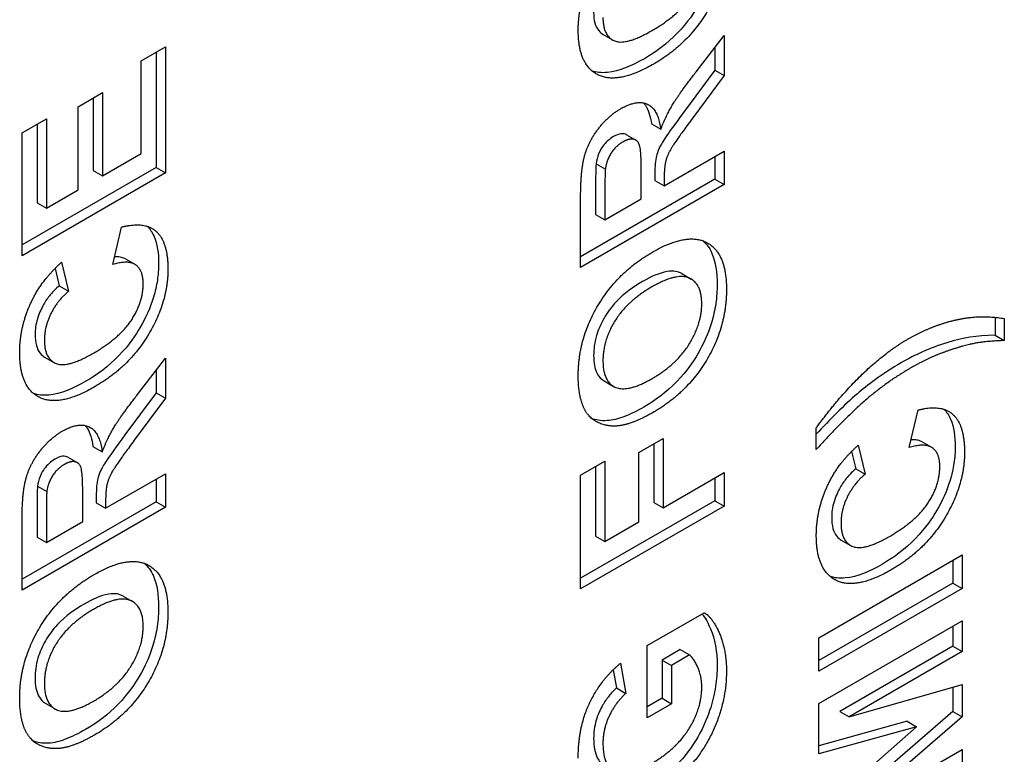
# Model space of a CAD drawing. Units: millimetres. Extents: x 195 to 6071, y 24 to 3405.
# Drawn here: x 976 to 986, y 2336 to 2343 of the extents above; entities that cross this region are included whole.
import ezdxf

# ---------------------------------------------------------------- set-up
doc = ezdxf.new("R2010")
doc.units = ezdxf.units.MM
doc.header["$LTSCALE"] = 12.5
doc.layers.add('Visible Edges(Hillmar_metric)', color=7, linetype='Continuous', lineweight=25)

msp = doc.modelspace()

# ---------------------------------------------------------------- linework, layer by layer
at = {"layer": 'Visible Edges(Hillmar_metric)'}
for p, q in [((982.0081, 2342.549), (982.0965, 2342.498)), ((982.8899, 2342.1941), (983.1556, 2342.5392)), ((983.1556, 2342.5392), (983.1556, 2342.1593)), ((977.6219, 2342.2984), (977.8523, 2342.4314)), ((977.8523, 2342.4314), (977.8523, 2341.2354)), ((983.0672, 2342.4244), (983.0672, 2342.2104)), ((977.7639, 2342.3804), (977.7639, 2341.2865)), ((977.6219, 2341.42), (977.6219, 2342.2984)), ((983.0672, 2342.2104), (982.7704, 2341.8101)), ((983.1556, 2342.1593), (982.8588, 2341.7591)), ((983.0672, 2342.2104), (983.1556, 2342.1593)), ((977.0231, 2341.864), (977.2535, 2341.997)), ((977.2535, 2341.997), (977.2535, 2341.2073)), ((977.0231, 2341.0742), (977.0231, 2341.864)), ((977.1651, 2341.946), (977.1651, 2341.2583)), ((976.4906, 2341.6153), (976.721, 2341.7483)), ((976.6327, 2341.6973), (976.6327, 2340.9509)), ((976.721, 2341.7483), (976.721, 2340.8999)), ((982.4663, 2341.7004), (982.5547, 2341.6494)), ((976.4906, 2340.4493), (976.4906, 2341.6153)), ((982.2287, 2341.598), (982.3171, 2341.547)), ((977.2535, 2341.2073), (977.6219, 2341.42)), ((982.5869, 2341.1131), (983.1556, 2341.4415)), ((983.1556, 2341.4415), (983.1556, 2341.1239)), ((981.9401, 2341.3224), (982.0285, 2341.2713)), ((983.0672, 2341.3905), (983.0672, 2341.1749)), ((977.7639, 2341.2865), (976.4906, 2340.5513)), ((977.8523, 2341.2354), (976.4906, 2340.4493)), ((977.1651, 2341.2583), (977.2535, 2341.2073)), ((977.7639, 2341.2865), (977.8523, 2341.2354)), ((982.3699, 2340.9879), (982.3699, 2341.2228)), ((982.4985, 2341.2289), (982.4985, 2341.1642)), ((983.0672, 2341.1749), (981.7939, 2340.4398)), ((983.1556, 2341.1239), (981.7939, 2340.3378)), ((982.4985, 2341.1642), (982.5869, 2341.1131)), ((982.5869, 2341.1778), (982.5869, 2341.1131)), ((983.0672, 2341.1749), (983.1556, 2341.1239)), ((976.721, 2340.8999), (977.0231, 2341.0742)), ((981.936, 2341.0875), (981.936, 2340.8394)), ((982.0243, 2341.0364), (982.0243, 2340.7884)), ((976.6327, 2340.9509), (976.721, 2340.8999)), ((981.7939, 2340.3378), (981.7939, 2341.0065)), ((982.0243, 2340.7884), (982.3699, 2340.9879)), ((981.936, 2340.8394), (982.0243, 2340.7884)), ((977.351, 2340.3648), (977.4351, 2340.7213)), ((976.8653, 2340.3876), (976.9307, 2340.1113)), ((977.4718, 2340.4186), (977.5602, 2340.3676)), ((976.8031, 2340.3279), (976.8423, 2340.1624)), ((982.7538, 2340.279), (982.8422, 2340.228)), ((976.8423, 2340.1624), (976.9307, 2340.1113)), ((985.7282, 2339.8645), (985.7282, 2339.6949)), ((985.8166, 2339.8524), (985.8166, 2339.6438)), ((985.7282, 2339.6949), (985.8166, 2339.6438)), ((976.7048, 2339.4871), (976.7932, 2339.4361)), ((977.5866, 2339.1322), (977.8523, 2339.4774)), ((977.8523, 2339.4774), (977.8523, 2339.0975)), ((977.7639, 2339.3625), (977.7639, 2339.1485)), ((982.0187, 2339.2603), (982.107, 2339.2093)), ((977.7639, 2339.1485), (977.4671, 2338.7482)), ((977.8523, 2339.0975), (977.5555, 2338.6972)), ((977.7639, 2339.1485), (977.8523, 2339.0975)), ((984.9147, 2338.6282), (984.9987, 2338.9847)), ((984.0315, 2338.6096), (984.0315, 2338.8145)), ((982.3461, 2338.5809), (982.5765, 2338.7139)), ((982.5765, 2338.7139), (982.5765, 2338.056)), ((977.163, 2338.6386), (977.2514, 2338.5876)), ((982.4881, 2338.6629), (982.4881, 2338.107)), ((984.3668, 2338.5913), (984.406, 2338.4258)), ((984.429, 2338.651), (984.4943, 2338.3747)), ((985.0354, 2338.682), (985.1238, 2338.631)), ((976.9254, 2338.5362), (977.0138, 2338.4851)), ((981.7939, 2338.3664), (982.0243, 2338.4994)), ((982.0243, 2338.4994), (982.0243, 2337.7372)), ((982.3461, 2337.923), (982.3461, 2338.5809)), ((981.936, 2338.4484), (981.936, 2337.7883)), ((984.406, 2338.4258), (984.4943, 2338.3747)), ((977.2836, 2338.0513), (977.8523, 2338.3796)), ((977.7639, 2338.3286), (977.7639, 2338.1131)), ((977.8523, 2338.3796), (977.8523, 2338.0621)), ((981.7939, 2337.2866), (981.7939, 2338.3664)), ((982.5765, 2338.056), (983.1556, 2338.3904)), ((983.0672, 2338.3393), (983.0672, 2338.1238)), ((983.1556, 2338.3904), (983.1556, 2338.0728)), ((976.6368, 2338.2605), (976.7252, 2338.2095)), ((977.0666, 2337.926), (977.0666, 2338.1609)), ((977.1952, 2338.167), (977.1952, 2338.1023)), ((983.0672, 2338.1238), (981.7939, 2337.3887)), ((983.0672, 2338.1238), (983.1556, 2338.0728)), ((977.7639, 2338.1131), (976.4906, 2337.378)), ((977.8523, 2338.0621), (976.4906, 2337.2759)), ((977.1952, 2338.1023), (977.2836, 2338.0513)), ((977.2836, 2338.116), (977.2836, 2338.0513)), ((977.7639, 2338.1131), (977.8523, 2338.0621)), ((983.1556, 2338.0728), (981.7939, 2337.2866)), ((982.4881, 2338.107), (982.5765, 2338.056)), ((976.4906, 2337.2759), (976.4906, 2337.9446)), ((976.6327, 2338.0256), (976.6327, 2337.7775)), ((976.721, 2337.9746), (976.721, 2337.7265)), ((976.721, 2337.7265), (977.0666, 2337.926)), ((982.0243, 2337.7372), (982.3461, 2337.923)), ((976.6327, 2337.7775), (976.721, 2337.7265)), ((981.936, 2337.7883), (982.0243, 2337.7372)), ((984.2685, 2337.7505), (984.3569, 2337.6995)), ((984.0543, 2336.8228), (985.416, 2337.6089)), ((985.416, 2337.6089), (985.416, 2337.2914)), ((985.3276, 2337.5579), (985.3276, 2337.3424)), ((985.3276, 2337.3424), (984.0543, 2336.6073)), ((985.416, 2337.2914), (984.0543, 2336.5052)), ((985.3276, 2337.3424), (985.416, 2337.2914)), ((977.4505, 2337.2172), (977.5389, 2337.1661)), ((982.426, 2336.7479), (982.9677, 2337.0607)), ((984.0543, 2336.1984), (985.416, 2336.9846)), ((985.3276, 2336.9335), (985.3276, 2336.742)), ((985.416, 2336.9846), (985.416, 2336.691)), ((984.0543, 2336.5052), (984.0543, 2336.8228)), ((982.426, 2336.0636), (982.426, 2336.7479)), ((985.3276, 2336.742), (984.2555, 2336.123)), ((985.3276, 2336.742), (985.416, 2336.691)), ((982.7403, 2336.7103), (982.568, 2336.6108)), ((982.8287, 2336.6593), (982.6564, 2336.5598)), ((982.7403, 2336.7103), (982.8287, 2336.6593)), ((985.416, 2336.691), (984.3439, 2336.072)), ((982.1717, 2336.5808), (982.2226, 2336.2949)), ((982.568, 2336.6108), (982.568, 2336.2477)), ((982.568, 2336.6108), (982.6564, 2336.5598)), ((982.6564, 2336.5598), (982.6564, 2336.1967)), ((982.1033, 2336.5193), (982.1342, 2336.346)), ((984.3439, 2336.072), (985.416, 2336.3794)), ((985.3276, 2336.354), (985.3276, 2336.1236)), ((985.416, 2336.3794), (985.416, 2336.0726)), ((982.1342, 2336.346), (982.2226, 2336.2949)), ((976.7154, 2336.1984), (976.8037, 2336.1474)), ((982.568, 2336.2477), (982.426, 2336.1657)), ((982.6564, 2336.1967), (982.426, 2336.0636)), ((982.568, 2336.2477), (982.6564, 2336.1967)), ((984.0543, 2335.7215), (984.0543, 2336.1984)), ((985.3276, 2336.1236), (984.2555, 2335.1955)), ((984.2555, 2336.123), (984.3439, 2336.072)), ((985.416, 2336.0726), (984.3439, 2335.1444)), ((985.3276, 2336.1236), (985.416, 2336.0726)), ((984.8948, 2336.0295), (984.0543, 2335.7969)), ((984.0543, 2335.1582), (984.9832, 2335.9785)), ((984.9832, 2335.9785), (984.0543, 2335.7215)), ((984.8948, 2336.0295), (984.9832, 2335.9785)), ((984.3439, 2335.1444), (985.416, 2335.7622)), ((985.416, 2335.7622), (985.416, 2335.4686))]:
    msp.add_line(p, q, dxfattribs=at)
for points, knots in [([(983.09, 2343.4351), (983.09, 2343.3842), (983.0864, 2343.3312), (983.0703, 2343.2247), (983.0585, 2343.1719), (983.012, 2343.0187), (982.9683, 2342.9218), (982.8743, 2342.7613), (982.8114, 2342.6648), (982.614, 2342.4605), (982.5059, 2342.3812), (982.3988, 2342.3194)], [-0.1791658, -0.1791658, -0.1791658, -0.1791658, -0.1501666, -0.1501666, -0.1227793, -0.1227793, -0.0720075, -0.0720075, -0.0363254, -0.0363254, 0, 0, 0, 0]), ([(981.9173, 2342.7616), (981.9173, 2342.7247), (981.9209, 2342.6901), (981.9372, 2342.6303), (981.9492, 2342.6056), (981.9796, 2342.568), (981.995, 2342.5565), (982.0081, 2342.5489)], [-0.05547945, -0.05547945, -0.05547945, -0.05547945, -0.05104642, -0.05104642, -0.04686206, -0.04686206, -0.04318558, -0.04318558, -0.04318558, -0.04318558]), ([(982.3988, 2342.3194), (982.2801, 2342.2509), (982.1585, 2342.1992), (981.9885, 2342.1827), (981.9405, 2342.1901), (981.9017, 2342.2038)], [-0.10461985, -0.10461985, -0.10461985, -0.10461985, -0.07763991, -0.07763991, -0.06281574, -0.06281574, -0.06281574, -0.06281574]), ([(982.3923, 2341.8995), (982.3981, 2341.8929), (982.4035, 2341.8858), (982.4399, 2341.8318), (982.4572, 2341.7681), (982.4663, 2341.7004)], [-0.025239, -0.025239, -0.025239, -0.025239, -0.02166261, -0.02166261, 0, 0, 0, 0]), ([(982.7704, 2341.8101), (982.5985, 2341.5773), (982.5614, 2341.5158), (982.5245, 2341.4371), (982.5172, 2341.4129), (982.5028, 2341.3551), (982.4985, 2341.2971), (982.4985, 2341.2289)], [-0.03878994, -0.03878994, -0.03878994, -0.03878994, -0.02779282, -0.02779282, -0.02005129, -0.02005129, 0, 0, 0, 0]), ([(982.2287, 2341.598), (982.2284, 2341.5982), (982.2282, 2341.5983), (982.2167, 2341.6047), (982.2011, 2341.6097), (982.1555, 2341.6044), (982.1303, 2341.5939), (982.1051, 2341.5794)], [-0.01681671, -0.01681671, -0.01681671, -0.01681671, -0.01662876, -0.01662876, -0.00854051, -0.00854051, 0, 0, 0, 0]), ([(982.1051, 2341.5794), (982.0864, 2341.5686), (982.0676, 2341.5554), (982.0333, 2341.5242), (982.0181, 2341.5073), (981.9941, 2341.4737), (981.9786, 2341.4498), (981.952, 2341.3848), (981.9443, 2341.3529), (981.9401, 2341.3224)], [-0.04232301, -0.04232301, -0.04232301, -0.04232301, -0.02912638, -0.02912638, -0.01715551, -0.01715551, -0.00839659, -0.00839659, 0, 0, 0, 0]), ([(981.9401, 2341.3224), (981.9383, 2341.3042), (981.9374, 2341.2684), (981.9361, 2341.1944), (981.936, 2341.1346), (981.936, 2341.0875)], [-0.0212422, -0.0212422, -0.0212422, -0.0212422, -0.01385371, -0.01385371, 0, 0, 0, 0]), ([(977.6778, 2340.7289), (977.704, 2340.7046), (977.7259, 2340.6728), (977.7747, 2340.5608), (977.7867, 2340.4704), (977.7867, 2340.3733)], [-0.04439653, -0.04439653, -0.04439653, -0.04439653, -0.02855718, -0.02855718, 0, 0, 0, 0]), ([(982.9539, 2340.5911), (982.9896, 2340.5606), (983.0184, 2340.5208), (983.076, 2340.3902), (983.09, 2340.289), (983.09, 2340.1791)], [-0.05192719, -0.05192719, -0.05192719, -0.05192719, -0.03231629, -0.03231629, 0, 0, 0, 0]), ([(977.7867, 2340.3733), (977.7867, 2340.3223), (977.7831, 2340.2694), (977.767, 2340.1628), (977.7552, 2340.11), (977.7087, 2339.9568), (977.665, 2339.8599), (977.571, 2339.6994), (977.5081, 2339.6029), (977.3107, 2339.3987), (977.2026, 2339.3194), (977.0955, 2339.2576)], [-0.1791658, -0.1791658, -0.1791658, -0.1791658, -0.1501666, -0.1501666, -0.1227793, -0.1227793, -0.0720075, -0.0720075, -0.0363254, -0.0363254, 0, 0, 0, 0]), ([(977.4717, 2340.4185), (977.4534, 2340.429), (977.4356, 2340.4334), (977.4054, 2340.4384), (977.3871, 2340.4389), (977.3682, 2340.4375)], [-0.02454745, -0.02454745, -0.02454745, -0.02454745, -0.01923717, -0.01923717, -0.01235232, -0.01235232, -0.01235232, -0.01235232]), ([(982.7538, 2340.279), (982.7495, 2340.2815), (982.7452, 2340.2838), (982.7202, 2340.2956), (982.6816, 2340.3095), (982.5413, 2340.2863), (982.4596, 2340.2489), (982.3822, 2340.2042)], [-0.05572578, -0.05572578, -0.05572578, -0.05572578, -0.05045456, -0.05045456, -0.0262546, -0.0262546, 0, 0, 0, 0]), ([(982.3822, 2340.2042), (982.293, 2340.1527), (982.2055, 2340.0894), (982.0808, 2339.9576), (982.0446, 2339.906), (981.9851, 2339.8021), (981.9612, 2339.7472), (981.9252, 2339.6247), (981.9173, 2339.5614), (981.9173, 2339.502)], [-0.06673601, -0.06673601, -0.06673601, -0.06673601, -0.04618964, -0.04618964, -0.03229772, -0.03229772, -0.01747021, -0.01747021, 0, 0, 0, 0]), ([(976.8423, 2340.1624), (976.8138, 2340.1385), (976.7862, 2340.1114), (976.736, 2340.0516), (976.7141, 2340.0201), (976.6754, 2339.9526), (976.6526, 2339.9062), (976.6205, 2339.7978), (976.614, 2339.7473), (976.614, 2339.6998)], [-0.05893989, -0.05893989, -0.05893989, -0.05893989, -0.04333802, -0.04333802, -0.02858383, -0.02858383, -0.01397726, -0.01397726, 0, 0, 0, 0]), ([(983.09, 2340.1791), (983.09, 2340.1192), (983.086, 2340.0567), (983.0678, 2339.933), (983.0545, 2339.8724), (983.0054, 2339.7104), (982.9622, 2339.6127), (982.8661, 2339.4488), (982.8033, 2339.3544), (982.6094, 2339.1538), (982.5014, 2339.0747), (982.3947, 2339.013)], [-0.1796117, -0.1796117, -0.1796117, -0.1796117, -0.1478122, -0.1478122, -0.1185212, -0.1185212, -0.0707573, -0.0707573, -0.0362344, -0.0362344, 0, 0, 0, 0]), ([(976.614, 2339.6998), (976.614, 2339.6629), (976.6176, 2339.6282), (976.6339, 2339.5684), (976.6459, 2339.5437), (976.6763, 2339.5061), (976.6917, 2339.4946), (976.7048, 2339.4871)], [-0.05547945, -0.05547945, -0.05547945, -0.05547945, -0.05104642, -0.05104642, -0.04686206, -0.04686206, -0.04318558, -0.04318558, -0.04318558, -0.04318558]), ([(985.7282, 2339.6949), (985.5451, 2339.6876), (985.4335, 2339.6727), (985.1025, 2339.5711), (984.9674, 2339.5085), (984.8398, 2339.4348)], [-0.08483495, -0.08483495, -0.08483495, -0.08483495, -0.04331677, -0.04331677, 0, 0, 0, 0]), ([(981.9173, 2339.502), (981.9173, 2339.4685), (981.9198, 2339.4365), (981.9311, 2339.3795), (981.9393, 2339.3545), (981.9676, 2339.3004), (981.9905, 2339.2766), (982.0187, 2339.2603)], [-0.13617976, -0.13617976, -0.13617976, -0.13617976, -0.11156068, -0.11156068, -0.0885251, -0.0885251, -0.05446985, -0.05446985, -0.05446985, -0.05446985]), ([(984.8398, 2339.4348), (984.6491, 2339.3247), (984.5107, 2339.215), (984.2949, 2339.0307), (984.1568, 2338.8911), (984.0315, 2338.7567)], [-0.08541133, -0.08541133, -0.08541133, -0.08541133, -0.05449623, -0.05449623, -0.01061715, -0.01061715, -0.01061715, -0.01061715]), ([(977.0955, 2339.2576), (976.9768, 2339.189), (976.8552, 2339.1373), (976.6852, 2339.1208), (976.6372, 2339.1282), (976.5984, 2339.1419)], [-0.10461985, -0.10461985, -0.10461985, -0.10461985, -0.07763991, -0.07763991, -0.06281574, -0.06281574, -0.06281574, -0.06281574]), ([(982.3947, 2339.013), (982.3311, 2338.9763), (982.2663, 2338.944), (982.1497, 2338.9007), (982.0962, 2338.887), (982.046, 2338.8836)], [-0.04023429, -0.04023429, -0.04023429, -0.04023429, -0.01863624, -0.01863624, 0, 0, 0, 0]), ([(985.2414, 2338.9923), (985.2676, 2338.968), (985.2896, 2338.9362), (985.3384, 2338.8242), (985.3504, 2338.7338), (985.3504, 2338.6367)], [-0.04439653, -0.04439653, -0.04439653, -0.04439653, -0.02855718, -0.02855718, 0, 0, 0, 0]), ([(977.089, 2338.8376), (977.0948, 2338.8311), (977.1002, 2338.824), (977.1366, 2338.7699), (977.1539, 2338.7063), (977.163, 2338.6386)], [-0.025239, -0.025239, -0.025239, -0.025239, -0.02166261, -0.02166261, 0, 0, 0, 0]), ([(977.4671, 2338.7482), (977.2952, 2338.5154), (977.2581, 2338.454), (977.2212, 2338.3752), (977.2139, 2338.351), (977.1995, 2338.2933), (977.1952, 2338.2352), (977.1952, 2338.167)], [-0.03878994, -0.03878994, -0.03878994, -0.03878994, -0.02779282, -0.02779282, -0.02005129, -0.02005129, 0, 0, 0, 0]), ([(985.0353, 2338.6819), (985.017, 2338.6924), (984.9993, 2338.6968), (984.969, 2338.7018), (984.9508, 2338.7023), (984.9318, 2338.7009)], [-0.02454745, -0.02454745, -0.02454745, -0.02454745, -0.01923717, -0.01923717, -0.01235232, -0.01235232, -0.01235232, -0.01235232]), ([(985.3504, 2338.6367), (985.3504, 2338.5857), (985.3467, 2338.5328), (985.3306, 2338.4262), (985.3188, 2338.3734), (985.2724, 2338.2202), (985.2287, 2338.1233), (985.1347, 2337.9628), (985.0717, 2337.8663), (984.8744, 2337.6621), (984.7662, 2337.5828), (984.6592, 2337.521)], [-0.1791658, -0.1791658, -0.1791658, -0.1791658, -0.1501666, -0.1501666, -0.1227793, -0.1227793, -0.0720075, -0.0720075, -0.0363254, -0.0363254, 0, 0, 0, 0]), ([(976.8018, 2338.5175), (976.7831, 2338.5067), (976.7643, 2338.4935), (976.73, 2338.4624), (976.7148, 2338.4454), (976.6908, 2338.4118), (976.6753, 2338.3879), (976.6487, 2338.3229), (976.641, 2338.2911), (976.6368, 2338.2605)], [-0.04232301, -0.04232301, -0.04232301, -0.04232301, -0.02912638, -0.02912638, -0.01715551, -0.01715551, -0.00839659, -0.00839659, 0, 0, 0, 0]), ([(976.9254, 2338.5362), (976.9251, 2338.5363), (976.9249, 2338.5364), (976.9134, 2338.5428), (976.8978, 2338.5478), (976.8522, 2338.5426), (976.827, 2338.5321), (976.8018, 2338.5175)], [-0.01681671, -0.01681671, -0.01681671, -0.01681671, -0.01662876, -0.01662876, -0.00854051, -0.00854051, 0, 0, 0, 0]), ([(984.406, 2338.4258), (984.3775, 2338.4019), (984.3499, 2338.3748), (984.2997, 2338.315), (984.2777, 2338.2835), (984.2391, 2338.216), (984.2163, 2338.1696), (984.1842, 2338.0612), (984.1776, 2338.0107), (984.1776, 2337.9632)], [-0.05893989, -0.05893989, -0.05893989, -0.05893989, -0.04333802, -0.04333802, -0.02858383, -0.02858383, -0.01397726, -0.01397726, 0, 0, 0, 0]), ([(976.6368, 2338.2605), (976.635, 2338.2424), (976.6341, 2338.2065), (976.6328, 2338.1326), (976.6327, 2338.0727), (976.6327, 2338.0256)], [-0.0212422, -0.0212422, -0.0212422, -0.0212422, -0.01385371, -0.01385371, 0, 0, 0, 0]), ([(984.1776, 2337.9632), (984.1776, 2337.9263), (984.1812, 2337.8916), (984.1976, 2337.8318), (984.2095, 2337.8071), (984.24, 2337.7695), (984.2554, 2337.758), (984.2684, 2337.7505)], [-0.05547945, -0.05547945, -0.05547945, -0.05547945, -0.05104642, -0.05104642, -0.04686206, -0.04686206, -0.04318558, -0.04318558, -0.04318558, -0.04318558]), ([(977.6506, 2337.5292), (977.6863, 2337.4987), (977.7151, 2337.4589), (977.7727, 2337.3284), (977.7867, 2337.2272), (977.7867, 2337.1172)], [-0.05192719, -0.05192719, -0.05192719, -0.05192719, -0.03231629, -0.03231629, 0, 0, 0, 0]), ([(984.6592, 2337.521), (984.5405, 2337.4524), (984.4189, 2337.4007), (984.2488, 2337.3842), (984.2008, 2337.3916), (984.1621, 2337.4053)], [-0.10461985, -0.10461985, -0.10461985, -0.10461985, -0.07763991, -0.07763991, -0.06281574, -0.06281574, -0.06281574, -0.06281574]), ([(977.4505, 2337.2172), (977.4462, 2337.2196), (977.4419, 2337.2219), (977.4169, 2337.2338), (977.3783, 2337.2477), (977.238, 2337.2245), (977.1563, 2337.187), (977.0789, 2337.1424)], [-0.05572578, -0.05572578, -0.05572578, -0.05572578, -0.05045456, -0.05045456, -0.0262546, -0.0262546, 0, 0, 0, 0]), ([(977.0789, 2337.1424), (976.9897, 2337.0909), (976.9022, 2337.0275), (976.7775, 2336.8957), (976.7413, 2336.8441), (976.6818, 2336.7403), (976.6579, 2336.6853), (976.6219, 2336.5628), (976.614, 2336.4995), (976.614, 2336.4401)], [-0.06673601, -0.06673601, -0.06673601, -0.06673601, -0.04618964, -0.04618964, -0.03229772, -0.03229772, -0.01747021, -0.01747021, 0, 0, 0, 0]), ([(977.7867, 2337.1172), (977.7867, 2337.0573), (977.7827, 2336.9949), (977.7645, 2336.8712), (977.7512, 2336.8106), (977.7021, 2336.6485), (977.6589, 2336.5508), (977.5628, 2336.387), (977.5, 2336.2926), (977.3061, 2336.0919), (977.1981, 2336.0128), (977.0914, 2335.9512)], [-0.1796117, -0.1796117, -0.1796117, -0.1796117, -0.1478122, -0.1478122, -0.1185212, -0.1185212, -0.0707573, -0.0707573, -0.0362344, -0.0362344, 0, 0, 0, 0]), ([(982.9478, 2337.0492), (982.9513, 2337.0447), (982.9548, 2337.0401), (982.9913, 2336.9896), (983.0145, 2336.9376), (983.068, 2336.8084), (983.09, 2336.6934), (983.09, 2336.5611)], [-0.05161972, -0.05161972, -0.05161972, -0.05161972, -0.05043398, -0.05043398, -0.03888487, -0.03888487, 0, 0, 0, 0]), ([(983.09, 2336.5611), (983.09, 2336.4965), (983.0854, 2336.4292), (983.0649, 2336.295), (983.05, 2336.2291), (983.0039, 2336.0815), (982.9655, 2335.9835), (982.8477, 2335.7795), (982.7808, 2335.6931), (982.6024, 2335.5042), (982.4941, 2335.4189), (982.3822, 2335.3543)], [-0.1439639, -0.1439639, -0.1439639, -0.1439639, -0.1182293, -0.1182293, -0.0943315, -0.0943315, -0.0656085, -0.0656085, -0.037976, -0.037976, 0, 0, 0, 0]), ([(976.614, 2336.4401), (976.614, 2336.4066), (976.6165, 2336.3746), (976.6278, 2336.3176), (976.636, 2336.2927), (976.6643, 2336.2385), (976.6872, 2336.2147), (976.7154, 2336.1984)], [-0.13617976, -0.13617976, -0.13617976, -0.13617976, -0.11156068, -0.11156068, -0.0885251, -0.0885251, -0.05446985, -0.05446985, -0.05446985, -0.05446985]), ([(982.1342, 2336.346), (982.109, 2336.323), (982.0847, 2336.2975), (982.0403, 2336.2421), (982.0205, 2336.2131), (981.9817, 2336.1453), (981.9585, 2336.0974), (981.9241, 2335.9791), (981.9173, 2335.9213), (981.9173, 2335.8672)], [-0.05728663, -0.05728663, -0.05728663, -0.05728663, -0.04395542, -0.04395542, -0.03117942, -0.03117942, -0.01588569, -0.01588569, 0, 0, 0, 0]), ([(977.0914, 2335.9512), (977.0278, 2335.9144), (976.963, 2335.8821), (976.8464, 2335.8388), (976.7929, 2335.8251), (976.7427, 2335.8217)], [-0.04023429, -0.04023429, -0.04023429, -0.04023429, -0.01863624, -0.01863624, 0, 0, 0, 0]), ([(981.9173, 2335.8672), (981.9173, 2335.8308), (981.9199, 2335.7958), (981.9316, 2335.7339), (981.9401, 2335.7068), (981.9693, 2335.649), (981.9928, 2335.6237), (982.0222, 2335.6067)], [-0.14064116, -0.14064116, -0.14064116, -0.14064116, -0.11326416, -0.11326416, -0.08802112, -0.08802112, -0.05168811, -0.05168811, -0.05168811, -0.05168811])]:
    msp.add_open_spline(points, degree=3, knots=knots, dxfattribs=at)
for points, degree in [([(983.1784, 2343.3841), (983.1784, 2343.0713), (982.8079, 2342.4535), (982.4872, 2342.2684)], 2), ([(982.4665, 2342.5836), (982.7249, 2342.7328), (982.9439, 2343.0737), (982.9439, 2343.2451)], 2), ([(981.7711, 2342.5908), (981.7711, 2342.8784), (981.9185, 2343.1444)], 2), ([(982.0057, 2342.7106), (982.0057, 2342.5356), (982.2226, 2342.4428), (982.4665, 2342.5836)], 2), ([(982.4872, 2342.2684), (982.1468, 2342.0719), (981.7711, 2342.26), (981.7711, 2342.5908)], 2), ([(982.5547, 2341.6494), (982.6066, 2341.7824), (982.7311, 2341.9886), (982.8899, 2342.1941)], 2), ([(982.1759, 2341.8454), (982.3284, 2341.9334), (982.5287, 2341.8418), (982.5547, 2341.6494)], 2), ([(981.7939, 2341.0065), (981.7939, 2341.2593), (981.8676, 2341.5296), (982.0544, 2341.7752), (982.1759, 2341.8454)], 2), ([(982.8588, 2341.7591), (982.7, 2341.544), (982.617, 2341.4061), (982.5869, 2341.2881), (982.5869, 2341.1778)], 2), ([(982.1935, 2341.5284), (982.125, 2341.4888), (982.0399, 2341.3546), (982.0285, 2341.2713)], 2), ([(982.3699, 2341.2228), (982.3699, 2341.4517), (982.3367, 2341.5464), (982.2547, 2341.5637), (982.1935, 2341.5284)], 2), ([(982.0285, 2341.2713), (982.0243, 2341.2294), (982.0243, 2341.0364)], 2), ([(977.4351, 2340.7213), (977.6582, 2340.7794), (977.8751, 2340.5751), (977.8751, 2340.3222)], 2), ([(982.4768, 2340.484), (982.8058, 2340.6739), (983.1784, 2340.4744), (983.1784, 2340.128)], 2), ([(981.7711, 2339.3119), (981.7711, 2339.6595), (982.1447, 2340.2922), (982.4768, 2340.484)], 2), ([(976.6152, 2340.0826), (976.7024, 2340.2396), (976.8653, 2340.3876)], 2), ([(977.6406, 2340.1832), (977.6406, 2340.3103), (977.5005, 2340.4115), (977.351, 2340.3648)], 2), ([(977.8751, 2340.3222), (977.8751, 2340.0095), (977.5046, 2339.3917), (977.1839, 2339.2065)], 2), ([(977.1632, 2339.5217), (977.4216, 2339.6709), (977.6406, 2340.0119), (977.6406, 2340.1832)], 2), ([(982.9439, 2339.9926), (982.9439, 2340.1832), (982.7072, 2340.2898), (982.4706, 2340.1532)], 2), ([(976.9307, 2340.1113), (976.8248, 2340.0226), (976.7024, 2339.7746), (976.7024, 2339.6487)], 2), ([(982.4706, 2340.1532), (982.2361, 2340.0178), (982.0057, 2339.6475), (982.0057, 2339.4509)], 2), ([(983.1784, 2340.128), (983.1784, 2339.7781), (982.8079, 2339.1495), (982.4831, 2338.962)], 2), ([(976.4678, 2339.5289), (976.4678, 2339.8165), (976.6152, 2340.0826)], 2), ([(982.4737, 2339.2838), (982.7052, 2339.4174), (982.9439, 2339.8021), (982.9439, 2339.9926)], 2), ([(984.9095, 2339.663), (985.1036, 2339.7751), (985.3257, 2339.8326)], 2), ([(985.3257, 2339.8326), (985.5737, 2339.8955), (985.8166, 2339.8524)], 2), ([(976.7024, 2339.6487), (976.7024, 2339.4738), (976.9193, 2339.3809), (977.1632, 2339.5217)], 2), ([(984.0315, 2338.8145), (984.2307, 2339.0914), (984.6791, 2339.53), (984.9095, 2339.663)], 2), ([(985.8166, 2339.6438), (985.6515, 2339.6372), (985.4751, 2339.6073), (985.2447, 2339.5366), (985.0371, 2339.4467), (984.9282, 2339.3838)], 2), ([(977.1839, 2339.2065), (976.8435, 2339.01), (976.4678, 2339.1981), (976.4678, 2339.5289)], 2), ([(982.0057, 2339.4509), (982.0057, 2339.2544), (982.2392, 2339.1483), (982.4737, 2339.2838)], 2), ([(984.9282, 2339.3838), (984.7071, 2339.2562), (984.3127, 2338.9194), (984.0315, 2338.6096)], 2), ([(981.8251, 2339.0039), (981.7711, 2339.119), (981.7711, 2339.3119)], 2), ([(977.2514, 2338.5876), (977.3033, 2338.7206), (977.4278, 2338.9267), (977.5866, 2339.1322)], 2), ([(982.1344, 2338.8326), (982.0306, 2338.8266), (981.8645, 2338.9165), (981.8251, 2339.0039)], 2), ([(984.9987, 2338.9847), (985.2219, 2339.0428), (985.4388, 2338.8385), (985.4388, 2338.5856)], 2), ([(982.046, 2338.8836), (981.9852, 2338.8801), (981.9369, 2338.8899), (981.8992, 2338.904)], 3), ([(982.4831, 2338.962), (982.2755, 2338.8422), (982.1344, 2338.8326)], 2), ([(976.4906, 2337.9446), (976.4906, 2338.1975), (976.5643, 2338.4677), (976.7511, 2338.7134), (976.8726, 2338.7835)], 2), ([(976.8726, 2338.7835), (977.0251, 2338.8716), (977.2254, 2338.7799), (977.2514, 2338.5876)], 2), ([(977.5555, 2338.6972), (977.3967, 2338.4821), (977.3137, 2338.3443), (977.2836, 2338.2262), (977.2836, 2338.116)], 2), ([(984.1788, 2338.346), (984.266, 2338.503), (984.429, 2338.651)], 2), ([(985.2042, 2338.4466), (985.2042, 2338.5737), (985.0641, 2338.6749), (984.9147, 2338.6282)], 2), ([(985.4388, 2338.5856), (985.4388, 2338.2729), (985.0683, 2337.6551), (984.7476, 2337.4699)], 2), ([(976.8902, 2338.4665), (976.8217, 2338.427), (976.7366, 2338.2927), (976.7252, 2338.2095)], 2), ([(977.0666, 2338.1609), (977.0666, 2338.3898), (977.0334, 2338.4845), (976.9514, 2338.5019), (976.8902, 2338.4665)], 2), ([(984.7268, 2337.7851), (984.9852, 2337.9343), (985.2042, 2338.2753), (985.2042, 2338.4466)], 2), ([(984.0315, 2337.7923), (984.0315, 2338.0799), (984.1788, 2338.346)], 2), ([(984.4943, 2338.3747), (984.3885, 2338.286), (984.266, 2338.038), (984.266, 2337.9121)], 2), ([(976.7252, 2338.2095), (976.721, 2338.1675), (976.721, 2337.9746)], 2), ([(984.266, 2337.9121), (984.266, 2337.7372), (984.4829, 2337.6443), (984.7268, 2337.7851)], 2), ([(984.7476, 2337.4699), (984.4072, 2337.2734), (984.0315, 2337.4615), (984.0315, 2337.7923)], 2), ([(977.1735, 2337.4221), (977.5025, 2337.6121), (977.8751, 2337.4125), (977.8751, 2337.0662)], 2), ([(976.4678, 2336.2501), (976.4678, 2336.5976), (976.8414, 2337.2304), (977.1735, 2337.4221)], 2), ([(977.6406, 2336.9308), (977.6406, 2337.1213), (977.4039, 2337.228), (977.1673, 2337.0913)], 2), ([(977.1673, 2337.0913), (976.9328, 2336.9559), (976.7024, 2336.5856), (976.7024, 2336.3891)], 2), ([(977.8751, 2337.0662), (977.8751, 2336.7162), (977.5046, 2336.0877), (977.1798, 2335.9001)], 2), ([(982.9677, 2337.0607), (983.0518, 2337.0098), (983.1784, 2336.7042), (983.1784, 2336.5101)], 2), ([(977.1704, 2336.2219), (977.4019, 2336.3555), (977.6406, 2336.7402), (977.6406, 2336.9308)], 2), ([(982.9439, 2336.3543), (982.9439, 2336.4537), (982.8764, 2336.6149), (982.8287, 2336.6593)], 2), ([(981.7711, 2335.6808), (981.7711, 2335.9732), (981.9839, 2336.4256), (982.1717, 2336.5808)], 2), ([(983.1784, 2336.5101), (983.1784, 2336.2632), (982.9989, 2335.7928), (982.6657, 2335.4159), (982.4706, 2335.3033)], 2), ([(976.7024, 2336.3891), (976.7024, 2336.1925), (976.9359, 2336.0865), (977.1704, 2336.2219)], 2), ([(982.4592, 2335.6238), (982.701, 2335.7634), (982.9439, 2336.1529), (982.9439, 2336.3543)], 2), ([(982.2226, 2336.2949), (982.1219, 2336.2033), (982.0057, 2335.9528), (982.0057, 2335.8162)], 2), ([(976.5218, 2335.9421), (976.4678, 2336.0571), (976.4678, 2336.2501)], 2), ([(976.8311, 2335.7707), (976.7273, 2335.7647), (976.5612, 2335.8546), (976.5218, 2335.9421)], 2), ([(977.1798, 2335.9001), (976.9722, 2335.7803), (976.8311, 2335.7707)], 2), ([(976.7427, 2335.8217), (976.6819, 2335.8182), (976.6336, 2335.828), (976.5959, 2335.8422)], 3), ([(982.0057, 2335.8162), (982.0057, 2335.6077), (982.234, 2335.4938), (982.4592, 2335.6238)], 2)]:
    msp.add_open_spline(points, degree=degree, dxfattribs=at)

doc.saveas('drawing.dxf')
